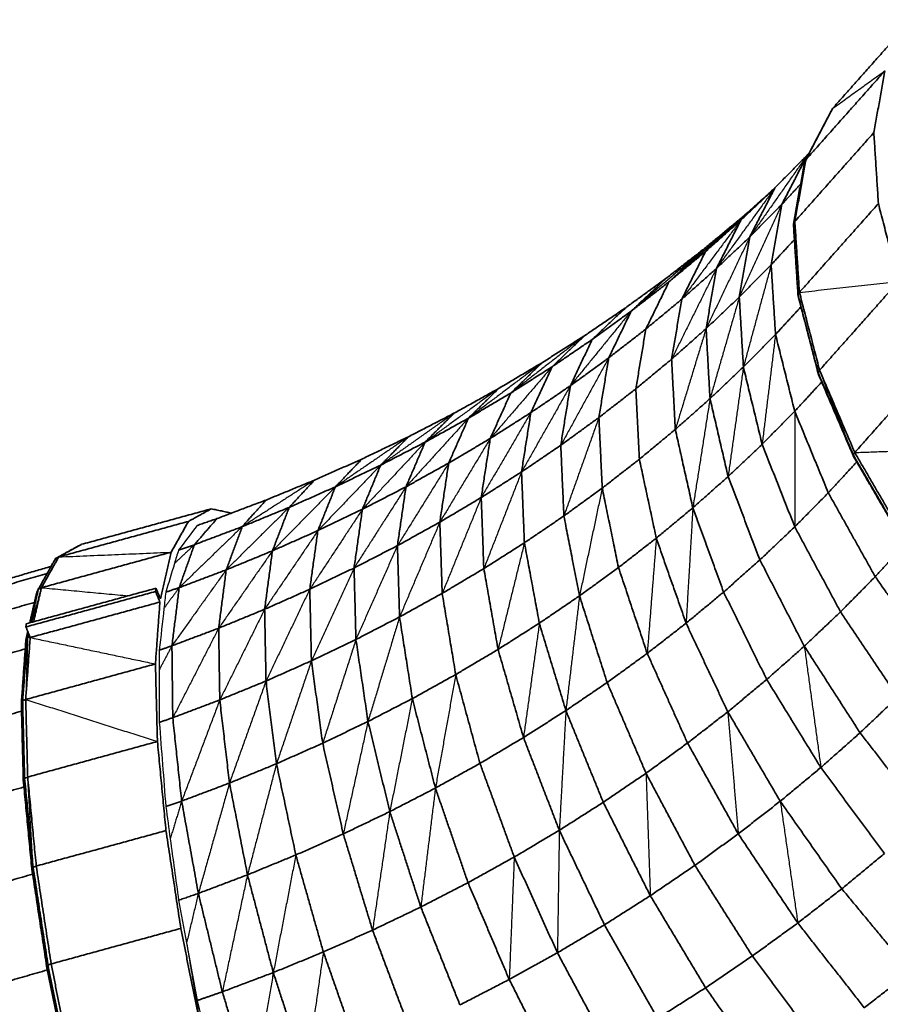
# Model space of a CAD drawing. Units: millimetres. Extents: x -3088 to 2921, y -6694 to 6841.
# Drawn here: x -922 to -386, y -1782 to -1169 of the extents above; entities that cross this region are included whole.
import ezdxf

# ---------------------------------------------------------------- set-up
doc = ezdxf.new("R2010")
doc.units = ezdxf.units.MM
doc.layers.add('Widoczne (ISO)', color=7, linetype='Continuous', lineweight=35)
doc.layers.add('Widoczne wąskie (ISO)', color=7, linetype='Continuous', lineweight=25)

msp = doc.modelspace()

# ---------------------------------------------------------------- linework, layer by layer
at = {"layer": 'Widoczne (ISO)'}
for points in [[(-366.88, -1169.39), (-416.02, -1224.63)], [(-383.4, -1201.13), (-432.54, -1256.37)], [(-383.4, -1201.13), (-390.35, -1239.66)], [(-432.54, -1256.37), (-416.02, -1224.63)], [(-416.02, -1224.63), (-416.95, -1226.34)], [(-433.46, -1258.05), (-416.95, -1226.34)], [(-390.35, -1239.66), (-439.49, -1294.9)], [(-390.35, -1239.66), (-387.5, -1283.79)], [(-431.66, -1253.49), (-451.95, -1274.07)], [(-447.52, -1284.23), (-431.66, -1253.49)], [(-430.33, -1252.05), (-431.66, -1253.49)], [(-440.39, -1296.54), (-433.46, -1258.05)], [(-439.49, -1294.9), (-432.54, -1256.37)], [(-432.54, -1256.37), (-433.46, -1258.05)], [(-451.95, -1274.07), (-473.09, -1294.1)], [(-467.48, -1304.46), (-451.95, -1274.07)], [(-435.9, -1271.62), (-447.52, -1284.23)], [(-455.71, -1277.63), (-472.24, -1292.28)], [(-447.52, -1284.23), (-467.48, -1304.46)], [(-454.21, -1321.85), (-447.52, -1284.23)], [(-387.5, -1283.79), (-436.64, -1339.03)], [(-387.5, -1283.79), (-374.95, -1332.2)], [(-472.24, -1292.28), (-495.62, -1311.67)], [(-495.05, -1313.56), (-472.24, -1292.28)], [(-473.09, -1294.1), (-495.05, -1313.56)], [(-488.26, -1324.16), (-473.09, -1294.1)], [(-439.49, -1294.9), (-440.39, -1296.54)], [(-437.55, -1340.62), (-440.39, -1296.54)], [(-436.64, -1339.03), (-439.49, -1294.9)], [(-467.48, -1304.46), (-488.26, -1324.16)], [(-474.05, -1341.97), (-467.48, -1304.46)], [(-439.77, -1306.18), (-454.21, -1321.85)], [(-495.62, -1311.67), (-519.78, -1330.44)], [(-517.79, -1332.43), (-495.62, -1311.67)], [(-495.05, -1313.56), (-517.79, -1332.43)], [(-509.84, -1343.29), (-495.05, -1313.56)], [(-454.21, -1321.85), (-474.05, -1341.97)], [(-451.53, -1365.21), (-454.21, -1321.85)], [(-488.26, -1324.16), (-509.84, -1343.29)], [(-494.71, -1361.55), (-488.26, -1324.16)], [(-519.78, -1330.44), (-544.71, -1348.56)], [(-541.31, -1350.69), (-519.78, -1330.44)], [(-517.79, -1332.43), (-541.31, -1350.69)], [(-532.2, -1361.84), (-517.79, -1332.43)], [(-374.95, -1332.2), (-424.09, -1387.44)], [(-436.64, -1339.03), (-437.55, -1340.62)], [(-437.55, -1340.62), (-437.23, -1341.95)], [(-425.01, -1388.97), (-437.55, -1340.62)], [(-424.09, -1387.44), (-436.64, -1339.03)], [(-509.84, -1343.29), (-532.2, -1361.84)], [(-516.17, -1380.57), (-509.84, -1343.29)], [(-474.05, -1341.97), (-494.71, -1361.55)], [(-471.49, -1385.44), (-474.05, -1341.97)], [(-424.73, -1390.14), (-437.23, -1341.95)], [(-544.71, -1348.56), (-570.39, -1366.02)], [(-565.58, -1368.33), (-544.71, -1348.56)], [(-541.31, -1350.69), (-565.58, -1368.33)], [(-555.33, -1379.8), (-541.31, -1350.69)], [(-435.66, -1347.98), (-451.53, -1365.21)], [(-532.2, -1361.84), (-555.33, -1379.8)], [(-538.41, -1399.02), (-532.2, -1361.84)], [(-494.71, -1361.55), (-516.17, -1380.57)], [(-492.27, -1405.13), (-494.71, -1361.55)], [(-451.53, -1365.21), (-471.49, -1385.44)], [(-439.56, -1412.98), (-451.53, -1365.21)], [(-570.39, -1366.02), (-596.78, -1382.79)], [(-590.56, -1385.32), (-570.39, -1366.02)], [(-565.58, -1368.33), (-590.56, -1385.32)], [(-579.18, -1397.14), (-565.58, -1368.33)], [(-596.78, -1382.79), (-623.85, -1398.87)], [(-616.24, -1401.65), (-596.78, -1382.79)], [(-555.33, -1379.8), (-579.18, -1397.14)], [(-561.4, -1416.87), (-555.33, -1379.8)], [(-516.17, -1380.57), (-538.41, -1399.02)], [(-513.85, -1424.27), (-516.17, -1380.57)], [(-353.07, -1383.4), (-402.21, -1438.64)], [(-590.56, -1385.32), (-616.24, -1401.65)], [(-603.75, -1413.84), (-590.56, -1385.32)], [(-471.49, -1385.44), (-492.27, -1405.13)], [(-459.86, -1433.56), (-471.49, -1385.44)], [(-424.09, -1387.44), (-425.01, -1388.97)], [(-425.01, -1388.97), (-424.73, -1390.14)], [(-403.15, -1440.11), (-425.01, -1388.97)], [(-402.95, -1441.11), (-424.73, -1390.14)], [(-402.21, -1438.64), (-424.09, -1387.44)], [(-422.76, -1394.74), (-439.56, -1412.98)], [(-623.85, -1398.87), (-651.58, -1414.23)], [(-642.59, -1417.29), (-623.85, -1398.87)], [(-616.24, -1401.65), (-642.59, -1417.29)], [(-628.99, -1429.89), (-616.24, -1401.65)], [(-579.18, -1397.14), (-603.75, -1413.84)], [(-585.12, -1434.11), (-579.18, -1397.14)], [(-538.41, -1399.02), (-561.4, -1416.87)], [(-536.22, -1442.82), (-538.41, -1399.02)], [(-492.27, -1405.13), (-513.85, -1424.27)], [(-481, -1453.59), (-492.27, -1405.13)], [(-651.58, -1414.23), (-679.94, -1428.86)], [(-669.58, -1432.24), (-651.58, -1414.23)], [(-603.75, -1413.84), (-628.99, -1429.89)], [(-609.54, -1450.72), (-603.75, -1413.84)], [(-439.56, -1412.98), (-459.86, -1433.56)], [(-418.66, -1463.72), (-439.56, -1412.98)], [(-642.59, -1417.29), (-669.58, -1432.24)], [(-654.9, -1445.28), (-642.59, -1417.29)], [(-561.4, -1416.87), (-585.12, -1434.11)], [(-559.34, -1460.78), (-561.4, -1416.87)], [(-513.85, -1424.27), (-536.22, -1442.82)], [(-502.95, -1473.05), (-513.85, -1424.27)], [(-679.94, -1428.86), (-708.9, -1442.74)], [(-697.18, -1446.48), (-679.94, -1428.86)], [(-669.58, -1432.24), (-697.18, -1446.48)], [(-681.43, -1459.97), (-669.58, -1432.24)], [(-628.99, -1429.89), (-654.9, -1445.28)], [(-634.64, -1466.67), (-628.99, -1429.89)], [(-585.12, -1434.11), (-609.54, -1450.72)], [(-583.2, -1478.12), (-585.12, -1434.11)], [(-459.86, -1433.56), (-481, -1453.59)], [(-439.52, -1484.87), (-459.86, -1433.56)], [(-402.21, -1438.64), (-403.15, -1440.11)], [(-371.67, -1491.08), (-402.21, -1438.64)], [(-708.9, -1442.74), (-738.43, -1455.86)], [(-725.36, -1459.99), (-708.9, -1442.74)], [(-654.9, -1445.28), (-681.43, -1459.97)], [(-660.39, -1481.97), (-654.9, -1445.28)], [(-536.22, -1442.82), (-559.34, -1460.78)], [(-525.7, -1491.93), (-536.22, -1442.82)], [(-400.97, -1444.51), (-418.66, -1463.72)], [(-403.15, -1440.11), (-402.95, -1441.11)], [(-372.65, -1492.49), (-403.15, -1440.11)], [(-372.55, -1493.31), (-402.95, -1441.11)], [(-697.18, -1446.48), (-725.36, -1459.99)], [(-708.56, -1473.97), (-697.18, -1446.48)], [(-609.54, -1450.72), (-634.64, -1466.67)], [(-607.76, -1494.82), (-609.54, -1450.72)], [(-738.43, -1455.86), (-768.5, -1468.2)], [(-754.1, -1472.76), (-738.43, -1455.86)], [(-481, -1453.59), (-502.95, -1473.05)], [(-461.24, -1505.45), (-481, -1453.59)], [(-725.36, -1459.99), (-754.1, -1472.76)], [(-736.27, -1487.25), (-725.36, -1459.99)], [(-681.43, -1459.97), (-708.56, -1473.97)], [(-686.77, -1496.58), (-681.43, -1459.97)], [(-559.34, -1460.78), (-583.2, -1478.12)], [(-549.22, -1510.19), (-559.34, -1460.78)], [(-418.66, -1463.72), (-439.52, -1484.87)], [(-389.47, -1515.89), (-418.66, -1463.72)], [(-768.5, -1468.2), (-799.07, -1479.76)], [(-783.36, -1484.77), (-768.5, -1468.2)], [(-634.64, -1466.67), (-660.39, -1481.97)], [(-633.01, -1510.87), (-634.64, -1466.67)], [(-802.59, -1473.69), (-883.3, -1495.77)], [(-802.59, -1473.69), (-816.83, -1481.53)], [(-790.08, -1476.36), (-802.59, -1473.69)], [(-754.1, -1472.76), (-783.36, -1484.77)], [(-764.53, -1499.8), (-754.1, -1472.76)], [(-708.56, -1473.97), (-736.27, -1487.25)], [(-713.75, -1510.5), (-708.56, -1473.97)], [(-502.95, -1473.05), (-525.7, -1491.93)], [(-483.8, -1525.45), (-502.95, -1473.05)], [(-816.83, -1481.53), (-897.53, -1503.61)], [(-816.83, -1481.53), (-827.56, -1500.67)], [(-813.12, -1496.01), (-799.07, -1479.76)], [(-799.07, -1479.76), (-811.37, -1484.02)], [(-660.39, -1481.97), (-686.77, -1496.58)], [(-658.91, -1526.25), (-660.39, -1481.97)], [(-583.2, -1478.12), (-607.76, -1494.82)], [(-573.48, -1527.83), (-583.2, -1478.12)], [(-783.36, -1484.77), (-813.12, -1496.01)], [(-793.29, -1511.61), (-783.36, -1484.77)], [(-736.27, -1487.25), (-764.53, -1499.8)], [(-741.3, -1523.7), (-736.27, -1487.25)], [(-439.52, -1484.87), (-461.24, -1505.45)], [(-411.09, -1537.8), (-439.52, -1484.87)], [(-525.7, -1491.93), (-549.22, -1510.19)], [(-507.17, -1544.84), (-525.7, -1491.93)], [(-827.56, -1500.67), (-908.27, -1522.75)], [(-899.49, -1504.6), (-885.27, -1496.77)], [(-897.53, -1503.61), (-883.3, -1495.77)], [(-883.3, -1495.77), (-885.27, -1496.77)], [(-827.56, -1500.67), (-834.27, -1529.65)], [(-813.12, -1496.01), (-822.98, -1499.43)], [(-822.55, -1522.67), (-813.12, -1496.01)], [(-764.53, -1499.8), (-793.29, -1511.61)], [(-769.39, -1536.18), (-764.53, -1499.8)], [(-686.77, -1496.58), (-713.75, -1510.5)], [(-685.44, -1540.95), (-686.77, -1496.58)], [(-607.76, -1494.82), (-633.01, -1510.87)], [(-598.47, -1544.82), (-607.76, -1494.82)], [(-370.83, -1495.65), (-389.47, -1515.89)], [(-910.21, -1523.72), (-899.49, -1504.6)], [(-908.27, -1522.75), (-897.53, -1503.61)], [(-897.53, -1503.61), (-899.49, -1504.6)], [(-461.24, -1505.45), (-483.8, -1525.45)], [(-433.6, -1559.13), (-461.24, -1505.45)], [(-902.24, -1509.52), (-936.96, -1519.56)], [(-793.29, -1511.61), (-822.55, -1522.67)], [(-797.99, -1547.92), (-793.29, -1511.61)], [(-713.75, -1510.5), (-741.3, -1523.7)], [(-712.58, -1554.95), (-713.75, -1510.5)], [(-633.01, -1510.87), (-658.91, -1526.25)], [(-624.15, -1561.14), (-633.01, -1510.87)], [(-549.22, -1510.19), (-573.48, -1527.83)], [(-531.34, -1563.61), (-549.22, -1510.19)], [(-904.69, -1513.87), (-951.76, -1527.49)], [(-389.47, -1515.89), (-411.09, -1537.8)], [(-352.87, -1567.89), (-389.47, -1515.89)], [(-837.26, -1525.11), (-917.97, -1547.19)], [(-917.68, -1545.16), (-836.98, -1523.08)], [(-915.01, -1544.43), (-910.21, -1523.72)], [(-913.17, -1543.93), (-908.27, -1522.75)], [(-910.21, -1523.72), (-911.04, -1525.26)], [(-908.27, -1522.75), (-910.21, -1523.72)], [(-837.26, -1525.11), (-836.98, -1523.08)], [(-834.56, -1531.68), (-837.26, -1525.11)], [(-836.98, -1523.08), (-834.27, -1529.65)], [(-822.55, -1522.67), (-830.92, -1525.57)], [(-827.08, -1558.91), (-822.55, -1522.67)], [(-741.3, -1523.7), (-769.39, -1536.18)], [(-740.29, -1568.23), (-741.3, -1523.7)], [(-915.51, -1544.57), (-911.04, -1525.26)], [(-658.91, -1526.25), (-685.44, -1540.95)], [(-650.5, -1576.79), (-658.91, -1526.25)], [(-573.48, -1527.83), (-598.47, -1544.82)], [(-556.27, -1581.73), (-573.48, -1527.83)], [(-483.8, -1525.45), (-507.17, -1544.84)], [(-456.98, -1579.85), (-483.8, -1525.45)], [(-912.56, -1531.86), (-962.8, -1546.39)], [(-915.27, -1553.76), (-834.56, -1531.68)], [(-834.56, -1531.68), (-837.35, -1570.19)], [(-769.39, -1536.18), (-797.99, -1547.92)], [(-768.54, -1580.78), (-769.39, -1536.18)], [(-685.44, -1540.95), (-712.58, -1554.95)], [(-677.49, -1591.74), (-685.44, -1540.95)], [(-411.09, -1537.8), (-433.6, -1559.13)], [(-375.43, -1590.75), (-411.09, -1537.8)], [(-917.97, -1547.19), (-917.68, -1545.16)], [(-917.97, -1547.19), (-915.27, -1553.76)], [(-797.99, -1547.92), (-827.08, -1558.91)], [(-797.31, -1592.59), (-797.99, -1547.92)], [(-598.47, -1544.82), (-624.15, -1561.14)], [(-581.95, -1599.19), (-598.47, -1544.82)], [(-507.17, -1544.84), (-531.34, -1563.61)], [(-481.2, -1599.95), (-507.17, -1544.84)], [(-920.78, -1594.46), (-917.92, -1554.98)], [(-919.99, -1593.16), (-917.12, -1553.54)], [(-918.06, -1592.27), (-915.27, -1553.76)], [(-917.92, -1554.98), (-916.78, -1550.08)], [(-917.12, -1553.54), (-917.92, -1554.98)], [(-917.12, -1553.54), (-916.48, -1550.8)], [(-916.89, -1553.43), (-917.12, -1553.54)], [(-915.8, -1552.46), (-916.89, -1553.43)], [(-916.89, -1553.43), (-915.27, -1553.76)], [(-712.58, -1554.95), (-740.29, -1568.23)], [(-705.09, -1605.98), (-712.58, -1554.95)], [(-918.34, -1560.81), (-969.75, -1575.69)], [(-827.08, -1558.91), (-834.95, -1561.64)], [(-826.56, -1603.65), (-827.08, -1558.91)], [(-624.15, -1561.14), (-650.5, -1576.79)], [(-608.33, -1615.96), (-624.15, -1561.14)], [(-433.6, -1559.13), (-456.98, -1579.85)], [(-398.91, -1613), (-433.6, -1559.13)], [(-531.34, -1563.61), (-556.27, -1581.73)], [(-506.25, -1619.4), (-531.34, -1563.61)], [(-837.35, -1570.19), (-918.06, -1592.27)], [(-837.35, -1570.19), (-836.11, -1618.45)], [(-740.29, -1568.23), (-768.54, -1580.78)], [(-733.27, -1619.49), (-740.29, -1568.23)], [(-650.5, -1576.79), (-677.49, -1591.74)], [(-635.41, -1632.04), (-650.5, -1576.79)], [(-456.98, -1579.85), (-481.2, -1599.95)], [(-423.3, -1634.62), (-456.98, -1579.85)], [(-768.54, -1580.78), (-797.31, -1592.59)], [(-762.01, -1632.25), (-768.54, -1580.78)], [(-556.27, -1581.73), (-581.95, -1599.19)], [(-532.09, -1638.18), (-556.27, -1581.73)], [(-918.06, -1592.27), (-919.99, -1593.16)], [(-916.82, -1640.53), (-918.06, -1592.27)], [(-797.31, -1592.59), (-826.56, -1603.65)], [(-791.27, -1644.27), (-797.31, -1592.59)], [(-677.49, -1591.74), (-705.09, -1605.98)], [(-663.14, -1647.4), (-677.49, -1591.74)], [(-375.43, -1590.75), (-398.91, -1613)], [(-919.99, -1593.16), (-920.78, -1594.46)], [(-919.55, -1642.51), (-920.78, -1594.46)], [(-918.75, -1641.37), (-919.99, -1593.16)], [(-920.65, -1599.52), (-972.39, -1614.5)], [(-826.56, -1603.65), (-834.94, -1606.55)], [(-821.02, -1655.51), (-826.56, -1603.65)], [(-581.95, -1599.19), (-608.33, -1615.96)], [(-558.69, -1656.28), (-581.95, -1599.19)], [(-481.2, -1599.95), (-506.25, -1619.4)], [(-448.57, -1655.59), (-481.2, -1599.95)], [(-705.09, -1605.98), (-733.27, -1619.49)], [(-691.5, -1662.03), (-705.09, -1605.98)], [(-608.33, -1615.96), (-635.41, -1632.04)], [(-586.04, -1673.66), (-608.33, -1615.96)], [(-398.91, -1613), (-423.3, -1634.62)], [(-358.23, -1665.43), (-398.91, -1613)], [(-836.11, -1618.45), (-916.82, -1640.53)], [(-836.11, -1618.45), (-830.78, -1673.86)], [(-733.27, -1619.49), (-762.01, -1632.25)], [(-720.46, -1675.91), (-733.27, -1619.49)], [(-506.25, -1619.4), (-532.09, -1638.18)], [(-474.7, -1675.88), (-506.25, -1619.4)], [(-762.01, -1632.25), (-791.27, -1644.27)], [(-749.99, -1689.03), (-762.01, -1632.25)], [(-635.41, -1632.04), (-663.14, -1647.4)], [(-614.1, -1690.32), (-635.41, -1632.04)], [(-423.3, -1634.62), (-448.57, -1655.59)], [(-383.79, -1688.09), (-423.3, -1634.62)], [(-918.75, -1641.37), (-919.55, -1642.51)], [(-916.82, -1640.53), (-918.75, -1641.37)], [(-913.43, -1696.71), (-918.75, -1641.37)], [(-911.49, -1695.94), (-916.82, -1640.53)], [(-532.09, -1638.18), (-558.69, -1656.28)], [(-501.66, -1695.48), (-532.09, -1638.18)], [(-919.14, -1646.72), (-970.65, -1661.63)], [(-914.24, -1697.66), (-919.55, -1642.51)], [(-791.27, -1644.27), (-821.02, -1655.51)], [(-780.06, -1701.37), (-791.27, -1644.27)], [(-663.14, -1647.4), (-691.5, -1662.03)], [(-642.84, -1706.24), (-663.14, -1647.4)], [(-821.02, -1655.51), (-830.89, -1658.93)], [(-810.63, -1712.93), (-821.02, -1655.51)], [(-558.69, -1656.28), (-586.04, -1673.66)], [(-529.42, -1714.35), (-558.69, -1656.28)], [(-448.57, -1655.59), (-474.7, -1675.88)], [(-410.28, -1710.06), (-448.57, -1655.59)], [(-691.5, -1662.03), (-720.46, -1675.91)], [(-672.23, -1721.4), (-691.5, -1662.03)], [(-830.78, -1673.86), (-911.49, -1695.94)], [(-830.78, -1673.86), (-821.53, -1734.71)], [(-720.46, -1675.91), (-749.99, -1689.03)], [(-702.24, -1735.79), (-720.46, -1675.91)], [(-586.04, -1673.66), (-614.1, -1690.32)], [(-557.95, -1732.49), (-586.04, -1673.66)], [(-474.7, -1675.88), (-501.66, -1695.48)], [(-437.66, -1731.33), (-474.7, -1675.88)], [(-749.99, -1689.03), (-780.06, -1701.37)], [(-732.85, -1749.39), (-749.99, -1689.03)], [(-614.1, -1690.32), (-642.84, -1706.24)], [(-587.22, -1749.87), (-614.1, -1690.32)], [(-383.79, -1688.09), (-410.28, -1710.06)], [(-913.43, -1696.71), (-914.24, -1697.66)], [(-911.49, -1695.94), (-913.43, -1696.71)], [(-904.19, -1757.5), (-913.43, -1696.71)], [(-902.24, -1756.79), (-911.49, -1695.94)], [(-501.66, -1695.48), (-529.42, -1714.35)], [(-465.92, -1751.87), (-501.66, -1695.48)], [(-913.74, -1700.94), (-964.58, -1715.66)], [(-905.03, -1758.24), (-914.24, -1697.66)], [(-780.06, -1701.37), (-810.63, -1712.93)], [(-764.01, -1762.18), (-780.06, -1701.37)], [(-642.84, -1706.24), (-672.23, -1721.4)], [(-617.2, -1766.48), (-642.84, -1706.24)], [(-810.63, -1712.93), (-822.93, -1717.19)], [(-795.7, -1774.15), (-810.63, -1712.93)], [(-529.42, -1714.35), (-557.95, -1732.49)], [(-495.01, -1771.65), (-529.42, -1714.35)], [(-410.28, -1710.06), (-437.66, -1731.33)], [(-367.48, -1761.72), (-410.28, -1710.06)], [(-672.23, -1721.4), (-702.24, -1735.79)], [(-647.87, -1782.3), (-672.23, -1721.4)], [(-557.95, -1732.49), (-587.22, -1749.87)], [(-524.91, -1790.66), (-557.95, -1732.49)], [(-437.66, -1731.33), (-465.92, -1751.87)], [(-396.26, -1784.06), (-437.66, -1731.33)], [(-821.53, -1734.71), (-902.24, -1756.79)], [(-821.53, -1734.71), (-808.64, -1799.17)], [(-702.24, -1735.79), (-732.85, -1749.39)], [(-679.18, -1797.31), (-702.24, -1735.79)], [(-732.85, -1749.39), (-764.01, -1762.18)], [(-711.11, -1811.49), (-732.85, -1749.39)], [(-587.22, -1749.87), (-617.2, -1766.48)], [(-555.59, -1808.88), (-587.22, -1749.87)], [(-465.92, -1751.87), (-495.01, -1771.65)], [(-425.94, -1805.64), (-465.92, -1751.87)], [(-904.19, -1757.5), (-905.03, -1758.24)], [(-902.24, -1756.79), (-904.19, -1757.5)], [(-891.31, -1821.88), (-904.19, -1757.5)], [(-889.35, -1821.25), (-902.24, -1756.79)], [(-904.58, -1760.53), (-954.35, -1774.94)], [(-892.2, -1822.41), (-905.03, -1758.24)], [(-764.01, -1762.18), (-795.7, -1774.15)], [(-743.62, -1824.84), (-764.01, -1762.18)], [(-367.48, -1761.72), (-396.26, -1784.06)], [(-617.2, -1766.48), (-647.87, -1782.3)], [(-587.01, -1826.28), (-617.2, -1766.48)], [(-795.7, -1774.15), (-811.3, -1779.56)], [(-776.67, -1837.33), (-795.7, -1774.15)], [(-495.01, -1771.65), (-524.91, -1790.66)], [(-456.51, -1826.43), (-495.01, -1771.65)]]:
    msp.add_open_spline(points, degree=1, dxfattribs=at)
at = {"layer": 'Widoczne wąskie (ISO)'}
for points, degree in [([(-416.02, -1224.63), (-383.4, -1201.13)], 1), ([(-431.66, -1253.49), (-467.48, -1304.46)], 1), ([(-451.95, -1274.07), (-488.26, -1324.16)], 1), ([(-447.52, -1284.23), (-474.05, -1341.97)], 1), ([(-472.24, -1292.28), (-517.79, -1332.43)], 1), ([(-473.09, -1294.1), (-509.84, -1343.29)], 1), ([(-467.48, -1304.46), (-494.71, -1361.55)], 1), ([(-495.62, -1311.67), (-541.31, -1350.69)], 1), ([(-454.21, -1321.85), (-471.49, -1385.44)], 1), ([(-488.26, -1324.16), (-516.17, -1380.57)], 1), ([(-436.64, -1339.03), (-374.95, -1332.2)], 1), ([(-474.05, -1341.97), (-492.27, -1405.13)], 1), ([(-541.31, -1350.69), (-579.18, -1397.14)], 1), ([(-494.71, -1361.55), (-513.85, -1424.27)], 1), ([(-451.53, -1365.21), (-459.86, -1433.56)], 1), ([(-570.39, -1366.02), (-616.24, -1401.65)], 1), ([(-596.78, -1382.79), (-642.59, -1417.29)], 1), ([(-555.33, -1379.8), (-585.12, -1434.11)], 1), ([(-590.56, -1385.32), (-628.99, -1429.89)], 1), ([(-471.49, -1385.44), (-481, -1453.59)], 1), ([(-403.15, -1440.11), (-424.09, -1387.44)], 1), ([(-623.85, -1398.87), (-669.58, -1432.24)], 1), ([(-579.18, -1397.14), (-609.54, -1450.72)], 1), ([(-492.27, -1405.13), (-502.95, -1473.05)], 1), ([(-651.58, -1414.23), (-697.18, -1446.48)], 1), ([(-603.75, -1413.84), (-634.64, -1466.67)], 1), ([(-439.56, -1412.98), (-439.52, -1484.87)], 1), ([(-642.59, -1417.29), (-681.43, -1459.97)], 1), ([(-561.4, -1416.87), (-583.2, -1478.12)], 1), ([(-679.94, -1428.86), (-725.36, -1459.99)], 1), ([(-669.58, -1432.24), (-708.56, -1473.97)], 1), ([(-628.99, -1429.89), (-660.39, -1481.97)], 1), ([(-402.21, -1438.64), (-322.53, -1435.84)], 1), ([(-654.9, -1445.28), (-686.77, -1496.58)], 1), ([(-697.18, -1446.48), (-736.27, -1487.25)], 1), ([(-609.54, -1450.72), (-633.01, -1510.87)], 1), ([(-738.43, -1455.86), (-783.36, -1484.77)], 1), ([(-725.36, -1459.99), (-764.53, -1499.8)], 1), ([(-681.43, -1459.97), (-713.75, -1510.5)], 1), ([(-559.34, -1460.78), (-573.48, -1527.83)], 1), ([(-634.64, -1466.67), (-658.91, -1526.25)], 1), ([(-754.1, -1472.76), (-793.29, -1511.61)], 1), ([(-708.56, -1473.97), (-741.3, -1523.7)], 1), ([(-502.95, -1473.05), (-507.17, -1544.84)], 1), ([(-660.39, -1481.97), (-685.44, -1540.95)], 1), ([(-811.37, -1484.02), (-815.24, -1489.16), (-819.11, -1494.29), (-822.98, -1499.43)], 3), ([(-783.36, -1484.77), (-822.55, -1522.67)], 1), ([(-736.27, -1487.25), (-769.39, -1536.18)], 1), ([(-525.7, -1491.93), (-531.34, -1563.61)], 1), ([(-899.49, -1504.6), (-883.3, -1495.77)], 1), ([(-897.53, -1503.61), (-827.56, -1500.67)], 1), ([(-813.12, -1496.01), (-825.49, -1507.7)], 1), ([(-822.98, -1499.43), (-823.82, -1502.19), (-824.66, -1504.94), (-825.49, -1507.7)], 3), ([(-764.53, -1499.8), (-797.99, -1547.92)], 1), ([(-686.77, -1496.58), (-712.58, -1554.95)], 1), ([(-607.76, -1494.82), (-624.15, -1561.14)], 1), ([(-825.49, -1507.7), (-827.3, -1513.65), (-829.11, -1519.61), (-830.92, -1525.57)], 3), ([(-793.29, -1511.61), (-827.08, -1558.91)], 1), ([(-713.75, -1510.5), (-740.29, -1568.23)], 1), ([(-915.34, -1544.52), (-910.21, -1523.72)], 1), ([(-908.27, -1522.75), (-914.46, -1544.28)], 1), ([(-908.27, -1522.75), (-854.2, -1527.79)], 1), ([(-822.55, -1522.67), (-832.05, -1535.63)], 1), ([(-741.3, -1523.7), (-768.54, -1580.78)], 1), ([(-830.92, -1525.57), (-831.3, -1528.92), (-831.67, -1532.27), (-832.05, -1535.63)], 3), ([(-573.48, -1527.83), (-581.95, -1599.19)], 1), ([(-832.05, -1535.63), (-833.01, -1544.3), (-833.98, -1552.97), (-834.95, -1561.64)], 3), ([(-769.39, -1536.18), (-797.31, -1592.59)], 1), ([(-685.44, -1540.95), (-705.09, -1605.98)], 1), ([(-797.99, -1547.92), (-826.56, -1603.65)], 1), ([(-598.47, -1544.82), (-608.33, -1615.96)], 1), ([(-920.78, -1594.46), (-917.12, -1553.54)], 1), ([(-916.89, -1553.43), (-919.99, -1593.16)], 1), ([(-916.89, -1553.43), (-918.06, -1592.27)], 1), ([(-917.92, -1554.98), (-916.74, -1550.19)], 1), ([(-916.39, -1551.02), (-917.12, -1553.54)], 1), ([(-917.12, -1553.54), (-915.81, -1552.44)], 1), ([(-915.27, -1553.76), (-837.35, -1570.19)], 1), ([(-712.58, -1554.95), (-733.27, -1619.49)], 1), ([(-827.08, -1558.91), (-834.95, -1573.75)], 1), ([(-834.95, -1561.64), (-834.95, -1565.68), (-834.95, -1569.71), (-834.95, -1573.75)], 3), ([(-433.6, -1559.13), (-423.3, -1634.62)], 1), ([(-834.95, -1573.75), (-834.94, -1584.68), (-834.94, -1595.61), (-834.94, -1606.55)], 3), ([(-740.29, -1568.23), (-762.01, -1632.25)], 1), ([(-650.5, -1576.79), (-663.14, -1647.4)], 1), ([(-768.54, -1580.78), (-791.27, -1644.27)], 1), ([(-918.06, -1592.27), (-836.11, -1618.45)], 1), ([(-797.31, -1592.59), (-821.02, -1655.51)], 1), ([(-677.49, -1591.74), (-691.5, -1662.03)], 1), ([(-919.55, -1642.51), (-919.99, -1593.16)], 1), ([(-581.95, -1599.19), (-586.04, -1673.66)], 1), ([(-481.2, -1599.95), (-474.7, -1675.88)], 1), ([(-834.94, -1606.55), (-833.59, -1624.01), (-832.24, -1641.47), (-830.89, -1658.93)], 3), ([(-705.09, -1605.98), (-720.46, -1675.91)], 1), ([(-762.01, -1632.25), (-780.06, -1701.37)], 1), ([(-914.24, -1697.66), (-918.75, -1641.37)], 1), ([(-913.43, -1696.71), (-916.82, -1640.53)], 1), ([(-532.09, -1638.18), (-529.42, -1714.35)], 1), ([(-791.27, -1644.27), (-810.63, -1712.93)], 1), ([(-663.14, -1647.4), (-672.23, -1721.4)], 1), ([(-830.89, -1658.93), (-829.98, -1665.62), (-829.06, -1672.32), (-828.15, -1679.01)], 3), ([(-821.02, -1655.51), (-828.15, -1679.01)], 1), ([(-448.57, -1655.59), (-437.66, -1731.33)], 1), ([(-691.5, -1662.03), (-702.24, -1735.79)], 1), ([(-586.04, -1673.66), (-587.22, -1749.87)], 1), ([(-828.15, -1679.01), (-826.41, -1691.74), (-824.67, -1704.46), (-822.93, -1717.19)], 3), ([(-749.99, -1689.03), (-764.01, -1762.18)], 1), ([(-614.1, -1690.32), (-617.2, -1766.48)], 1), ([(-780.06, -1701.37), (-795.7, -1774.15)], 1), ([(-810.63, -1712.93), (-817.97, -1743.75)], 1), ([(-822.93, -1717.19), (-821.28, -1726.02), (-819.63, -1734.85), (-817.99, -1743.68)], 3), ([(-817.99, -1743.68), (-808.64, -1799.17)], 1), ([(-817.99, -1743.68), (-817.98, -1743.7), (-817.98, -1743.73), (-817.97, -1743.75)], 3), ([(-817.97, -1743.75), (-815.75, -1755.69), (-813.52, -1767.62), (-811.3, -1779.56)], 3), ([(-732.85, -1749.39), (-743.62, -1824.84)], 1), ([(-892.2, -1822.41), (-904.19, -1757.5)], 1), ([(-764.01, -1762.18), (-776.67, -1837.33)], 1), ([(-811.3, -1779.56), (-809.7, -1786.46), (-808.1, -1793.35), (-806.51, -1800.25)], 3)]:
    msp.add_open_spline(points, degree=degree, dxfattribs=at)

doc.saveas('drawing.dxf')
